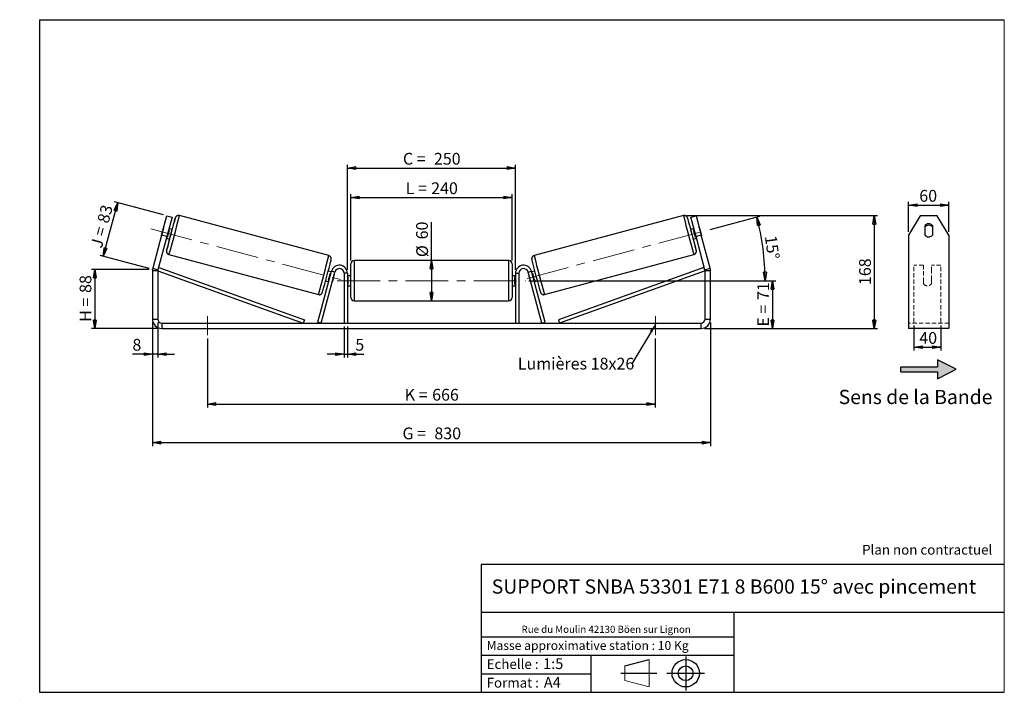
# Model space of a CAD drawing. Units: millimetres. Extents: x -1 to 292, y 3 to 205.
import ezdxf

# ---------------------------------------------------------------- set-up
doc = ezdxf.new("R2010")
doc.units = ezdxf.units.MM
doc.header["$PDSIZE"] = -1
doc.linetypes.add('CENTERX2', pattern=[20.32, 12.7, -2.54, 2.54, -2.54])
doc.linetypes.add('HIDDEN', pattern=[1.905, 1.27, -0.635])
doc.layers.add('SLD-0', color=7, linetype='Continuous')
doc.styles.add('SLDTEXTSTYLE0', font='TXT', dxfattribs={"width": 0.75})
doc.styles.add('SLDTEXTSTYLE2', font='TXT', dxfattribs={"width": 0.666667})
doc.dimstyles.new('SLDDIMSTYLE0', dxfattribs={"dimtxt": 3.501, "dimasz": 2.5, "dimexe": 0, "dimexo": 0.0625, "dimgap": 0.87525, "dimtad": 1, "dimdec": 0, "dimlfac": 5, "dimrnd": 1e-09, "dimzin": 12, "dimdsep": 46, "dimtxsty": 'SLDTEXTSTYLE0', "dimblk1": 'CLOSED', "dimblk2": 'CLOSED', "dimsah": 1, "dimcen": 0.09, "dimadec": 0, "dimazin": 3, "dimtfac": 1, "dimtofl": 0, "dimtmove": 0, "dimatfit": 3, "dimldrblk": 'CLOSED', "dimfxl": 0, "dimfrac": 2, "dimtolj": 1, "dimtzin": 12, "dimarcsym": 0})
doc.dimstyles.new('SLDDIMSTYLE1', dxfattribs={"dimtxt": 3.501, "dimasz": 2.5, "dimexe": 0, "dimexo": 0.0625, "dimgap": 0.87525, "dimtad": 1, "dimdec": 0, "dimlfac": 5, "dimrnd": 1e-09, "dimzin": 12, "dimdsep": 46, "dimtxsty": 'SLDTEXTSTYLE0', "dimblk1": 'CLOSED', "dimblk2": 'CLOSED', "dimsah": 1, "dimcen": 0.09, "dimadec": 0, "dimazin": 3, "dimtfac": 1, "dimtmove": 0, "dimatfit": 0, "dimldrblk": 'CLOSED', "dimfxl": 0, "dimfrac": 2, "dimtolj": 1, "dimtzin": 12, "dimarcsym": 0})
doc.dimstyles.new('SLDDIMSTYLE2', dxfattribs={"dimtxt": 3.501, "dimasz": 2.5, "dimexe": 0, "dimexo": 0.0625, "dimgap": 0.87525, "dimtad": 1, "dimdec": 4, "dimlfac": 5, "dimzin": 12, "dimdsep": 46, "dimtxsty": 'SLDTEXTSTYLE0', "dimblk1": 'CLOSED', "dimblk2": 'CLOSED', "dimsah": 1, "dimcen": 0.09, "dimadec": 0, "dimazin": 3, "dimtfac": 1, "dimtofl": 0, "dimtmove": 0, "dimatfit": 3, "dimldrblk": 'CLOSED', "dimfxl": 0, "dimfrac": 2, "dimtolj": 1, "dimtzin": 12, "dimarcsym": 0})
doc.dimstyles.new('SLDDIMSTYLE3', dxfattribs={"dimtxt": 0.18, "dimasz": 2.5, "dimexe": 0, "dimexo": 0.0625, "dimgap": 0, "dimtad": 0, "dimtih": 1, "dimtoh": 1, "dimdec": 0, "dimrnd": 1e-09, "dimzin": 0, "dimdsep": 46, "dimtxsty": 'Standard', "dimsah": 1, "dimcen": 0.09, "dimadec": 0, "dimazin": 0, "dimtfac": 2.5, "dimtdec": 0, "dimtofl": 0, "dimtmove": 0, "dimatfit": 3, "dimfxl": 0, "dimfrac": 2, "dimtolj": 1, "dimtzin": 0, "dimarcsym": 0})

# ---------------------------------------------------------------- blocks, each defined once
blk = doc.blocks.new('Bloc2')
at = {"linetype": 'Continuous'}
blk.add_hatch(color=7, dxfattribs=at).paths.add_polyline_path([(1970.8, 498.6), (2010, 518.6), (1970.8, 538.6), (1970.8, 523.6), (1894.5, 523.6), (1894.5, 513.6), (1970.8, 513.6)], flags=0)
at = {"layer": 'SLD-0', "color": 7}
for p, q in [((1970.8, 538.6), (1970.8, 523.6)), ((2010, 518.6), (1970.8, 538.6)), ((1894.5, 513.6), (1894.5, 523.6)), ((1894.5, 523.6), (1970.8, 523.6)), ((1894.5, 513.6), (1970.8, 513.6)), ((1970.8, 498.6), (2010, 518.6)), ((1970.8, 513.6), (1970.8, 498.6))]:
    blk.add_line(p, q, dxfattribs=at)
blk = doc.blocks.new('Bloc1')
at = {"color": 7, "linetype": 'Continuous', "lineweight": 0}
blk.add_point((27.17, 41.63), dxfattribs=at)
at = {"layer": 'SLD-0'}
for p, q in [((9.1, 43.82), (16.35, 45.7)), ((27.17, 46.64), (27.17, 36.52)), ((7.87, 41.63), (18.56, 41.63)), ((21.6, 41.63), (32.77, 41.63))]:
    blk.add_line(p, q, dxfattribs=at)
at = {"layer": 'SLD-0', "color": 7, "linetype": 'Continuous', "lineweight": 18}
for p, q in [((16.35, 45.7), (16.35, 37.56)), ((9.1, 39.44), (9.1, 43.82)), ((9.1, 39.44), (16.35, 37.56))]:
    blk.add_line(p, q, dxfattribs=at)
at = {"layer": 'SLD-0'}
for radius in [4.07, 2.19]:
    blk.add_circle((27.17, 41.63), radius, dxfattribs=at)
blk = doc.blocks.new('SW_NOTE_0')
at = {"color": 0, "linetype": 'Continuous', "lineweight": 0, "insert": (28.37, -0.09), "char_height": 2.1167, "attachment_point": 2, "style": 'SLDTEXTSTYLE0'}
blk.add_mtext('Rue du Moulin 42130 Böen sur Lignon', dxfattribs=at)
blk = doc.blocks.new('_Closed')
at = {"color": 0, "linetype": 'ByBlock', "lineweight": -2}
for p, q in [((-1, 0.166667), (0, 0)), ((-1, 0.166667), (-1, -0.166667)), ((0, 0), (-1, -0.166667)), ((0, 0), (-1, 0))]:
    blk.add_line(p, q, dxfattribs=at)
blk = doc.blocks.new('_D')
at = {"layer": 'SLD-0'}
for p, q in [((37.59, 130.66), (20.44, 130.66)), ((21.44, 130.66), (21.44, 113.12)), ((40.39, 113.12), (20.44, 113.12))]:
    blk.add_line(p, q, dxfattribs=at)
at = {"layer": 'SLD-0', "xscale": 2.5, "yscale": 2.5}
for p, rotation in [((21.44, 130.66), 90.0000000000004), ((21.44, 113.12), 270.0000000000004)]:
    blk.add_blockref('_Closed', p, dxfattribs=dict(at, rotation=rotation))
at = {"layer": 'SLD-0', "char_height": 3.501, "attachment_point": 1, "rotation": 90}
for s, insert, style in [('88', (16.93, 123.68), 'SLDTEXTSTYLE0'), ('H =', (16.93, 115.07), 'SLDTEXTSTYLE2')]:
    blk.add_mtext(s, dxfattribs=dict(at, insert=insert, style=style))
blk = doc.blocks.new('_D_1')
at = {"layer": 'SLD-0'}
for p, q in [((23.97, 134.57), (28.26, 150.57)), ((41.91, 146.91), (27.29, 150.83)), ((37.63, 130.91), (23, 134.83))]:
    blk.add_line(p, q, dxfattribs=at)
at = {"layer": 'SLD-0', "xscale": 2.5, "yscale": 2.5}
for p, rotation in [((28.26, 150.57), 75.00000000000074), ((23.97, 134.57), 255.0000000000007)]:
    blk.add_blockref('_Closed', p, dxfattribs=dict(at, rotation=rotation))
at = {"layer": 'SLD-0', "char_height": 3.501, "attachment_point": 1, "rotation": 75}
for s, insert, style in [('83', (22.11, 145.08), 'SLDTEXTSTYLE0'), ('J =', (20.13, 137.67), 'SLDTEXTSTYLE2')]:
    blk.add_mtext(s, dxfattribs=dict(at, insert=insert, style=style))
blk = doc.blocks.new('_D_2')
at = {"layer": 'SLD-0', "color": 7}
for p, q in [((38.59, 114.92), (38.59, 78.12)), ((204.59, 114.92), (204.59, 78.12)), ((38.59, 79.12), (204.59, 79.12))]:
    blk.add_line(p, q, dxfattribs=at)
at = {"layer": 'SLD-0', "color": 7, "xscale": 2.5, "yscale": 2.5, "rotation": 180.0000000000004}
blk.add_blockref('_Closed', (38.59, 79.12, 0.2), dxfattribs=at)
at = {"layer": 'SLD-0', "color": 7, "xscale": 2.5, "yscale": 2.5}
blk.add_blockref('_Closed', (204.59, 79.12, 0.2), dxfattribs=at)
at = {"layer": 'SLD-0', "color": 7, "char_height": 3.501, "attachment_point": 1}
for s, insert, style in [('G =', (112.97, 83.63), 'SLDTEXTSTYLE2'), ('830', (122.46, 83.63), 'SLDTEXTSTYLE0')]:
    blk.add_mtext(s, dxfattribs=dict(at, insert=insert, style=style))
blk = doc.blocks.new('_D_3')
at = {"layer": 'SLD-0', "color": 7}
for p, q in [((38.59, 114.92), (38.59, 104.48)), ((40.19, 114.92), (40.19, 104.48)), ((38.59, 105.48), (32.64, 105.48)), ((40.19, 105.48), (38.59, 105.48)), ((40.19, 105.48), (45.19, 105.48))]:
    blk.add_line(p, q, dxfattribs=at)
at = {"layer": 'SLD-0', "color": 7, "xscale": 2.5, "yscale": 2.5}
blk.add_blockref('_Closed', (38.59, 105.48, 0.2), dxfattribs=at)
at = {"layer": 'SLD-0', "color": 7, "xscale": 2.5, "yscale": 2.5, "rotation": 180.0000000000004}
blk.add_blockref('_Closed', (40.19, 105.48, 0.2), dxfattribs=at)
at = {"layer": 'SLD-0', "color": 7, "insert": (32.64, 110), "char_height": 3.5, "attachment_point": 1, "style": 'SLDTEXTSTYLE0'}
blk.add_mtext('8', dxfattribs=at)
blk = doc.blocks.new('_D_4')
at = {"layer": 'SLD-0', "color": 7}
for p, q in [((95.59, 113.72), (95.59, 104.48)), ((96.59, 113.72), (96.59, 104.48)), ((95.59, 105.48), (90.59, 105.48)), ((95.59, 105.48), (96.59, 105.48)), ((96.59, 105.48), (101.52, 105.48))]:
    blk.add_line(p, q, dxfattribs=at)
at = {"layer": 'SLD-0', "color": 7, "xscale": 2.5, "yscale": 2.5}
blk.add_blockref('_Closed', (95.59, 105.48, 0.2), dxfattribs=at)
at = {"layer": 'SLD-0', "color": 7, "xscale": 2.5, "yscale": 2.5, "rotation": 180.0000000000004}
blk.add_blockref('_Closed', (96.59, 105.48, 0.2), dxfattribs=at)
at = {"layer": 'SLD-0', "color": 7, "insert": (98.94, 110), "char_height": 3.5, "attachment_point": 1, "style": 'SLDTEXTSTYLE0'}
blk.add_mtext('5', dxfattribs=at)
blk = doc.blocks.new('_D_5')
at = {"layer": 'SLD-0', "color": 7}
for p, q in [((54.99, 110.12), (54.99, 89.62)), ((188.19, 110.12), (188.19, 89.62)), ((54.99, 90.62), (188.19, 90.62))]:
    blk.add_line(p, q, dxfattribs=at)
at = {"layer": 'SLD-0', "color": 7, "xscale": 2.5, "yscale": 2.5, "rotation": 180.0000000000004}
blk.add_blockref('_Closed', (54.99, 90.62, 0.2), dxfattribs=at)
at = {"layer": 'SLD-0', "color": 7, "xscale": 2.5, "yscale": 2.5}
blk.add_blockref('_Closed', (188.19, 90.62, 0.2), dxfattribs=at)
at = {"layer": 'SLD-0', "color": 7, "char_height": 3.501, "attachment_point": 1}
for s, insert, style in [('K =', (113.63, 95.13), 'SLDTEXTSTYLE2'), ('666', (121.8, 95.13), 'SLDTEXTSTYLE0')]:
    blk.add_mtext(s, dxfattribs=dict(at, insert=insert, style=style))
blk = doc.blocks.new('_D_6')
at = {"layer": 'SLD-0', "color": 7}
for p, q in [((150.59, 127.32), (224.04, 127.32)), ((223.04, 127.32), (223.04, 113.12)), ((202.79, 113.12), (224.04, 113.12))]:
    blk.add_line(p, q, dxfattribs=at)
at = {"layer": 'SLD-0', "color": 7, "xscale": 2.5, "yscale": 2.5}
for p, rotation in [((223.04, 127.32, 0.2), 90.0000000000004), ((223.04, 113.12, 0.2), 270.0000000000004)]:
    blk.add_blockref('_Closed', p, dxfattribs=dict(at, rotation=rotation))
at = {"layer": 'SLD-0', "color": 7, "char_height": 3.501, "attachment_point": 1, "rotation": 90}
for s, insert, style in [('71', (218.53, 121.59), 'SLDTEXTSTYLE0'), ('E =', (218.53, 113.67), 'SLDTEXTSTYLE2')]:
    blk.add_mtext(s, dxfattribs=dict(at, insert=insert, style=style))
blk = doc.blocks.new('_D_7')
at = {"layer": 'SLD-0', "color": 7}
for p, q in [((204.5, 142.6), (219.32, 146.57)), ((150.59, 127.32), (221.85, 127.32))]:
    blk.add_line(p, q, dxfattribs=at)
blk.add_arc((147.46, 127.32), 73.39, 0, 15, dxfattribs=at)
at = {"layer": 'SLD-0', "color": 7, "xscale": 2.5, "yscale": 2.5}
for p, rotation in [((218.35, 146.31, 0.2), 104.0245399910768), ((220.85, 127.32, 0.2), 270.9754600089241)]:
    blk.add_blockref('_Closed', p, dxfattribs=dict(at, rotation=rotation))
at = {"layer": 'SLD-0', "color": 7, "insert": (224.24, 140.98), "char_height": 3.501, "attachment_point": 1, "rotation": 277.5, "style": 'SLDTEXTSTYLE0'}
blk.add_mtext('15°', dxfattribs=at)
blk = doc.blocks.new('_D_8')
at = {"layer": 'SLD-0', "color": 7}
for p, q in [((197.57, 146.69), (254.32, 146.69)), ((253.32, 146.69), (253.32, 113.12)), ((202.79, 113.12), (254.32, 113.12))]:
    blk.add_line(p, q, dxfattribs=at)
at = {"layer": 'SLD-0', "color": 7, "xscale": 2.5, "yscale": 2.5}
for p, rotation in [((253.32, 146.69, 0.2), 90.0000000000004), ((253.32, 113.12, 0.2), 270.0000000000004)]:
    blk.add_blockref('_Closed', p, dxfattribs=dict(at, rotation=rotation))
at = {"layer": 'SLD-0', "color": 7, "insert": (248.81, 126.02), "char_height": 3.501, "attachment_point": 1, "rotation": 90, "style": 'SLDTEXTSTYLE0'}
blk.add_mtext('168', dxfattribs=at)
blk = doc.blocks.new('_D_9')
at = {"layer": 'SLD-0', "color": 7}
for p, q in [((97.59, 133.32), (97.59, 153.08)), ((145.59, 133.32), (145.59, 153.08)), ((97.59, 152.08), (145.59, 152.08))]:
    blk.add_line(p, q, dxfattribs=at)
at = {"layer": 'SLD-0', "color": 7, "xscale": 2.5, "yscale": 2.5, "rotation": 180.0000000000004}
blk.add_blockref('_Closed', (97.59, 152.08, 0.2), dxfattribs=at)
at = {"layer": 'SLD-0', "color": 7, "xscale": 2.5, "yscale": 2.5}
blk.add_blockref('_Closed', (145.59, 152.08, 0.2), dxfattribs=at)
at = {"layer": 'SLD-0', "color": 7, "char_height": 3.501, "attachment_point": 1}
for s, insert, style in [('L =', (113.93, 156.59), 'SLDTEXTSTYLE2'), ('240', (121.5, 156.59), 'SLDTEXTSTYLE0')]:
    blk.add_mtext(s, dxfattribs=dict(at, insert=insert, style=style))
blk = doc.blocks.new('_D_10')
at = {"layer": 'SLD-0', "color": 7}
for p, q in [((96.59, 130.52), (96.59, 161.85)), ((146.59, 130.52), (146.59, 161.85)), ((96.59, 160.85), (146.59, 160.85))]:
    blk.add_line(p, q, dxfattribs=at)
at = {"layer": 'SLD-0', "color": 7, "xscale": 2.5, "yscale": 2.5, "rotation": 180.0000000000004}
blk.add_blockref('_Closed', (96.59, 160.85, 0.2), dxfattribs=at)
at = {"layer": 'SLD-0', "color": 7, "xscale": 2.5, "yscale": 2.5}
blk.add_blockref('_Closed', (146.59, 160.85, 0.2), dxfattribs=at)
at = {"layer": 'SLD-0', "color": 7, "char_height": 3.501, "attachment_point": 1}
for s, insert, style in [('C =', (113.11, 165.36), 'SLDTEXTSTYLE2'), ('250', (122.32, 165.36), 'SLDTEXTSTYLE0')]:
    blk.add_mtext(s, dxfattribs=dict(at, insert=insert, style=style))
blk = doc.blocks.new('_D_11')
at = {"layer": 'SLD-0', "color": 7}
for q in [(121.59, 144.79), (121.59, 121.32)]:
    blk.add_line((121.59, 133.32), q, dxfattribs=at)
at = {"layer": 'SLD-0', "color": 7, "xscale": 2.5, "yscale": 2.5}
for p, rotation in [((121.59, 133.32, 0.2), 90.0000000000004), ((121.59, 121.32, 0.2), 270.0000000000004)]:
    blk.add_blockref('_Closed', p, dxfattribs=dict(at, rotation=rotation))
at = {"layer": 'SLD-0', "color": 7, "char_height": 3.501, "attachment_point": 1, "rotation": 90, "style": 'SLDTEXTSTYLE0'}
for s, insert in [('60', (117.03, 139.62)), ('%%c', (117.08, 134.34))]:
    blk.add_mtext(s, dxfattribs=dict(at, insert=insert))
blk = doc.blocks.new('SW_NOTE_0_1')
at = {"layer": 'SLD-0', "color": 0, "insert": (-33.89, 1.77), "char_height": 3.5, "attachment_point": 1, "style": 'SLDTEXTSTYLE0'}
blk.add_mtext('Lumières 18x26', dxfattribs=at)
blk = doc.blocks.new('_D_12')
at = {"layer": 'SLD-0', "color": 7}
for p, q in [((265.13, 113.98), (265.13, 106.53)), ((273.13, 113.98), (273.13, 106.53)), ((265.13, 107.53), (273.13, 107.53))]:
    blk.add_line(p, q, dxfattribs=at)
at = {"layer": 'SLD-0', "color": 7, "xscale": 2.5, "yscale": 2.5, "rotation": 180.0000000000005}
blk.add_blockref('_Closed', (265.13, 107.53), dxfattribs=at)
at = {"layer": 'SLD-0', "color": 7, "xscale": 2.5, "yscale": 2.5}
blk.add_blockref('_Closed', (273.13, 107.53), dxfattribs=at)
at = {"layer": 'SLD-0', "color": 7, "insert": (266.71, 112.04), "char_height": 3.501, "attachment_point": 1, "style": 'SLDTEXTSTYLE0'}
blk.add_mtext('40', dxfattribs=at)
blk = doc.blocks.new('_D_13')
at = {"layer": 'SLD-0', "color": 7}
for p, q in [((263.53, 141.86), (263.53, 150.82)), ((263.53, 149.82), (275.53, 149.82)), ((275.53, 141.86), (275.53, 150.82))]:
    blk.add_line(p, q, dxfattribs=at)
at = {"layer": 'SLD-0', "color": 7, "xscale": 2.5, "yscale": 2.5, "rotation": 180.0000000000004}
blk.add_blockref('_Closed', (263.53, 149.82), dxfattribs=at)
at = {"layer": 'SLD-0', "color": 7, "xscale": 2.5, "yscale": 2.5}
blk.add_blockref('_Closed', (275.53, 149.82), dxfattribs=at)
at = {"layer": 'SLD-0', "color": 7, "insert": (266.71, 154.33), "char_height": 3.501, "attachment_point": 1, "style": 'SLDTEXTSTYLE0'}
blk.add_mtext('60', dxfattribs=at)

msp = doc.modelspace()

# ---------------------------------------------------------------- linework, layer by layer
at = {"color": 7, "linetype": 'Continuous', "lineweight": 18}
for p, q in [((292, 205), (5, 205)), ((5, 205), (5, 4.867368)), ((292, 4.867368), (292, 205)), ((4.937878, 61.166738), (5, 61.166738))]:
    msp.add_line(p, q, dxfattribs=at)
at = {"color": 7, "linetype": 'Continuous', "lineweight": 25}
for p, q in [((41.327872, 140.858467), (42.880786, 146.654022)), ((42.880786, 146.654022), (44.426267, 146.239912)), ((91.04961, 134.782501), (46.618307, 146.687833)), ((196.569746, 146.687833), (152.138443, 134.782501)), ((198.761786, 146.239912), (200.307267, 146.654022)), ((200.307267, 146.654022), (201.860181, 140.858467)), ((266.992891, 146.654022), (263.52879, 140.858467)), ((272.064688, 146.654022), (266.992891, 146.654022)), ((275.52879, 140.858467), (272.064688, 146.654022)), ((44.426267, 146.239912), (42.873353, 140.444357)), ((200.3147, 140.444357), (198.761786, 146.239912)), ((268.32879, 143.659652), (268.32879, 140.95506)), ((270.72879, 140.95506), (270.72879, 143.659652)), ((41.327872, 140.858467), (38.689434, 131.011684)), ((41.870183, 142.905905), (41.291446, 140.74603)), ((42.873353, 140.444357), (41.327872, 140.858467)), ((43.044753, 140.276233), (43.62349, 142.436108)), ((43.421541, 142.49022), (43.62349, 142.436108)), ((44.487723, 142.599978), (43.520401, 142.859171)), ((199.667652, 142.859171), (198.70033, 142.599978)), ((199.766512, 142.49022), (199.564563, 142.436108)), ((200.1433, 140.276233), (199.564563, 142.436108)), ((201.860181, 140.858467), (200.3147, 140.444357)), ((201.31787, 142.905905), (201.896607, 140.74603)), ((204.498619, 131.011684), (201.860181, 140.858467)), ((263.52879, 140.858467), (263.52879, 131.011684)), ((275.52879, 140.858467), (275.52879, 131.011684)), ((42.873353, 140.444357), (40.234915, 130.597573)), ((42.743944, 139.961394), (43.711266, 139.702201)), ((43.044753, 140.276233), (42.842804, 140.330345)), ((199.476787, 139.702201), (200.444109, 139.961394)), ((200.1433, 140.276233), (200.345249, 140.330345)), ((202.953137, 130.597573), (200.3147, 140.444357)), ((43.512478, 135.096723), (87.943781, 123.191391)), ((155.244272, 123.191391), (199.675575, 135.096723)), ((97.594026, 127.317664), (97.594026, 132.317664)), ((144.594026, 133.317664), (98.594026, 133.317664)), ((145.594026, 132.317664), (145.594026, 122.317664)), ((40.194026, 130.28699), (38.594026, 130.28699)), ((38.594026, 130.28699), (38.594026, 115.917664)), ((38.689434, 131.011684), (40.234915, 130.597573)), ((40.194026, 130.28699), (40.53249, 131.22797)), ((40.194026, 130.28699), (40.194026, 115.917664)), ((40.194026, 130.28699), (83.479082, 114.717664)), ((40.53249, 131.22797), (83.817546, 115.658643)), ((87.813066, 114.976483), (91.875804, 130.13883)), ((88.778992, 114.717664), (92.84173, 129.880011)), ((91.816692, 129.918219), (90.885857, 130.167636)), ((91.717832, 129.549268), (91.532026, 129.599055)), ((92.84173, 129.880011), (91.875804, 130.13883)), ((92.691103, 129.288481), (92.112366, 127.128605)), ((92.691103, 129.288481), (92.683758, 129.290449)), ((96.594026, 129.517664), (95.594026, 129.517664)), ((95.594026, 129.517664), (95.594026, 114.717664)), ((96.594026, 129.517664), (96.594026, 114.717664)), ((146.594026, 129.517664), (147.594026, 129.517664)), ((146.594026, 129.517664), (146.594026, 114.717664)), ((147.594026, 129.517664), (147.594026, 114.717664)), ((150.346323, 129.880011), (151.312248, 130.13883)), ((154.409061, 114.717664), (150.346323, 129.880011)), ((150.49695, 129.288481), (150.504295, 129.290449)), ((150.49695, 129.288481), (151.075687, 127.128605)), ((155.374987, 114.976483), (151.312248, 130.13883)), ((152.302196, 130.167636), (151.371361, 129.918219)), ((151.470221, 129.549268), (151.656027, 129.599055)), ((202.655563, 131.22797), (159.370507, 115.658643)), ((202.994026, 130.28699), (159.708971, 114.717664)), ((202.994026, 130.28699), (202.655563, 131.22797)), ((202.953137, 130.597573), (204.498619, 131.011684)), ((204.594026, 130.28699), (202.994026, 130.28699)), ((202.994026, 115.917664), (202.994026, 130.28699)), ((204.594026, 115.917664), (204.594026, 130.28699)), ((263.52879, 131.011684), (263.52879, 130.28699)), ((263.52879, 130.28699), (263.52879, 115.917664)), ((275.52879, 131.011684), (275.52879, 130.28699)), ((275.52879, 130.28699), (275.52879, 115.917664)), ((90.109399, 127.269858), (91.040235, 127.020442)), ((90.953289, 127.439179), (91.139095, 127.389392)), ((92.105021, 127.130573), (92.112366, 127.128605)), ((97.594026, 128.817664), (96.594026, 128.817664)), ((96.594026, 128.435698), (96.794026, 128.435698)), ((96.794026, 126.19963), (96.594026, 126.19963)), ((96.794026, 126.19963), (96.794026, 128.435698)), ((97.594026, 122.317664), (97.594026, 127.317664)), ((146.594026, 128.817664), (145.594026, 128.817664)), ((146.594026, 128.435698), (146.394026, 128.435698)), ((146.394026, 126.19963), (146.394026, 128.435698)), ((146.394026, 126.19963), (146.594026, 126.19963)), ((151.083032, 127.130573), (151.075687, 127.128605)), ((152.234764, 127.439179), (152.048958, 127.389392)), ((152.147818, 127.020442), (153.078653, 127.269858)), ((96.594026, 125.817664), (97.594026, 125.817664)), ((145.594026, 125.817664), (146.594026, 125.817664)), ((98.594026, 121.317664), (144.594026, 121.317664)), ((38.594026, 115.917664), (40.194026, 115.917664)), ((41.394026, 114.717664), (41.394026, 113.117664)), ((41.394026, 114.717664), (201.794026, 114.717664)), ((83.817546, 115.658643), (83.479082, 114.717664)), ((88.778992, 114.717664), (87.813066, 114.976483)), ((111.002377, 114.717664), (111.002377, 114.742664)), ((128.184783, 114.742664), (128.184783, 114.717664)), ((154.409061, 114.717664), (155.374987, 114.976483)), ((159.370507, 115.658643), (159.708971, 114.717664)), ((201.794026, 113.117664), (201.794026, 114.717664)), ((202.994026, 115.917664), (204.594026, 115.917664)), ((263.52879, 115.917664), (263.52879, 113.117664)), ((275.52879, 115.917664), (275.52879, 113.117664)), ((41.394026, 113.117664), (201.794026, 113.117664)), ((275.52879, 113.117664), (263.52879, 113.117664))]:
    msp.add_line(p, q, dxfattribs=at)
at = {"color": 8, "linetype": 'Continuous', "lineweight": 25}
for p, q in [((42.805399, 136.32146), (42.813854, 136.33989)), ((200.382654, 136.32146), (200.373887, 136.340757)), ((98.594026, 133.317664), (98.594026, 127.317664)), ((144.594026, 121.317664), (144.594026, 133.317664)), ((98.594026, 127.317664), (98.594026, 121.317664))]:
    msp.add_line(p, q, dxfattribs=at)
at = {"color": 7, "linetype": 'HIDDEN', "lineweight": 18}
for p, q in [((265.12879, 130.13883), (265.12879, 131.917664)), ((267.92879, 131.917664), (265.12879, 131.917664)), ((267.92879, 131.917664), (267.92879, 130.13883)), ((270.32879, 130.13883), (270.32879, 131.917664)), ((273.12879, 131.917664), (270.32879, 131.917664)), ((273.12879, 130.13883), (273.12879, 131.917664)), ((265.12879, 114.976483), (265.12879, 130.13883)), ((267.92879, 130.13883), (267.92879, 127.599997)), ((270.32879, 127.599997), (270.32879, 130.13883)), ((273.12879, 114.976483), (273.12879, 130.13883)), ((267.92879, 127.341178), (267.92879, 127.599997)), ((267.92879, 126.417664), (267.92879, 127.341178)), ((270.32879, 127.341178), (270.32879, 127.599997)), ((270.32879, 127.341178), (270.32879, 126.417664)), ((275.52879, 114.717664), (263.52879, 114.717664)), ((265.12879, 114.717664), (265.12879, 114.976483)), ((273.12879, 114.717664), (273.12879, 114.976483))]:
    msp.add_line(p, q, dxfattribs=at)
at = {"color": 8, "linetype": 'Continuous', "lineweight": 25, "flags": 128}
for points in [[(45.388084, 145.94187), (45.389974, 145.951343), (45.39359, 145.980719), (45.382033, 145.953471), (45.355439, 145.86992), (45.351548, 145.857129)], [(197.798306, 145.950178), (197.798079, 145.951343), (197.794463, 145.980719), (197.80602, 145.953471), (197.832614, 145.86992), (197.834096, 145.865059)], [(42.824946, 136.424266), (42.809014, 136.350836), (42.805399, 136.32146)], [(200.363508, 136.422516), (200.379038, 136.350836), (200.382654, 136.32146)]]:
    msp.add_lwpolyline(points, dxfattribs=at)
at = {"color": 8, "linetype": 'Continuous', "lineweight": 25}
for centre, radius, start, end in [((-261.596933, 223.062329), 317.536928, 343.91728414, 346.08267095), ((504.785177, 223.062381), 317.537126, 193.91732995, 196.0827154), ((-217.146025, 211.151615), 317.516599, 343.91723727, 346.08276273), ((460.334078, 211.151615), 317.516599, 193.91723727, 196.08276273)]:
    msp.add_arc(centre, radius, start, end, dxfattribs=at)
at = {"color": 7, "linetype": 'Continuous', "lineweight": 25}
for centre, radius, start, end in [((-248.677575, 219.632956), 303.158355, 344.05282323, 345.93173009), ((218.461026, 96.198652), 180.091243, 163.99384298, 165.06597291), ((490.093597, 219.143245), 301.320033, 194.05824067, 195.9500449), ((26.587709, 96.706581), 178.162513, 14.93040521, 16.01680657), ((269.52879, 142.711691), 1.529258, 38.30759781, 141.69240219), ((269.52879, 142.29758), 1.529258, 38.30759781, 141.69240219), ((51.841636, 137.914933), 10.923444, 164.97881114, 166.91241125), ((52.422464, 140.082612), 10.923444, 163.08758875, 165.02118886), ((-109.909316, 182.417626), 158.65322, 344.59623159, 345.40376841), ((-31.312248, 161.357605), 78.086389, 343.89930939, 346.10069061), ((274.500301, 161.357605), 78.086389, 193.89930939, 196.10069061), ((353.097369, 182.417626), 158.65322, 194.59623159, 195.40376841), ((190.765589, 140.082612), 10.923444, 14.97881114, 16.91241125), ((191.346417, 137.914933), 10.923444, 13.08758875, 15.02118886), ((269.52879, 141.903021), 1.529258, 218.30759781, 321.69240219), ((189.422069, 100.215322), 151.002664, 164.83734901, 166.12584745), ((54.184001, 100.324976), 150.570518, 13.8711031, 15.16398264), ((-217.082222, 211.17109), 318.447446, 344.10194334, 345.87943046), ((94.194026, 129.517664), 2.4, 0, 165), ((98.594026, 132.317664), 1, 90, 180), ((144.594026, 132.317664), 1, 0, 90), ((148.994026, 129.517664), 2.4, 15, 180), ((460.73683, 211.298786), 318.931135, 194.12288515, 195.89716023), ((41.394026, 130.28699), 2.8, 165, 180), ((41.394026, 130.28699), 1.2, 165, 180), ((-62.000781, 169.580572), 158.65322, 344.59623159, 345.40376841), ((85.998999, 131.136337), 6.942538, 344.56385135, 347.71718514), ((94.194026, 129.517664), 1.4, 0, 165), ((148.994026, 129.517664), 1.4, 15, 180), ((157.189054, 131.136337), 6.942538, 192.28281486, 195.43614865), ((305.188834, 169.580572), 158.65322, 194.59623159, 195.40376841), ((201.794026, 130.28699), 1.2, 0, 15), ((201.794026, 130.28699), 2.8, 0, 15), ((85.392906, 128.874367), 6.942538, 342.28281486, 345.43614865), ((157.795147, 128.874367), 6.942538, 194.56385135, 197.71718514), ((98.594026, 122.317664), 1, 180, 270), ((144.594026, 122.317664), 1, 270, 0), ((41.394026, 115.917664), 2.8, 180, 270), ((41.394026, 115.917664), 1.2, 180, 270), ((201.794026, 115.917664), 2.8, 270, 0), ((201.794026, 115.917664), 1.2, 270, 0)]:
    msp.add_arc(centre, radius, start, end, dxfattribs=at)
at = {"color": 7, "linetype": 'HIDDEN', "lineweight": 18}
msp.add_arc((269.12879, 127.317664), 1.5, 216.86989765, 323.13010235, dxfattribs=at)
at = {"color": 7, "linetype": 'Continuous', "lineweight": 25}
for points, knots in [([(46.616537, 146.680938), (46.575058, 146.693277), (46.464432, 146.726185), (46.280881, 146.724694), (46.085314, 146.690161), (45.91487, 146.623333), (45.771507, 146.53624), (45.655594, 146.437363), (45.567032, 146.336557), (45.504049, 146.243787), (45.462516, 146.167366), (45.436694, 146.110822), (45.418949, 146.066642), (45.403866, 146.025018), (45.385975, 145.971608), (45.370524, 145.92112), (45.360415, 145.888087)], [0, 0, 0, 0, 0.0539450658, 0.1438730586, 0.2259637146, 0.3016796369, 0.3714906205, 0.4353162772, 0.4924661219, 0.5412508048, 0.581422876, 0.618852864, 0.6617636947, 0.7225941983, 0.8184971901, 1, 1, 1, 1]), ([(197.82552, 145.894737), (197.822865, 145.903607), (197.805082, 145.963025), (197.792865, 146.0017), (197.764428, 146.079075), (197.740543, 146.136053), (197.701896, 146.21313), (197.642281, 146.308368), (197.553798, 146.416303), (197.433534, 146.524523), (197.279984, 146.620927), (197.096332, 146.693056), (196.890824, 146.725928), (196.70999, 146.724575), (196.606596, 146.691988), (196.571617, 146.680964)], [0, 0, 0, 0, 0.0417949742, 0.2799571322, 0.3445095518, 0.3927951367, 0.4337540058, 0.4840834562, 0.5442678326, 0.6138470962, 0.6898955729, 0.7740246121, 0.8626776366, 0.9535431693, 1, 1, 1, 1]), ([(42.817029, 136.391428), (42.810486, 136.362989), (42.799589, 136.31562), (42.789307, 136.263371), (42.780518, 136.209474), (42.773251, 136.146683), (42.769176, 136.057837), (42.775441, 135.941629), (42.801822, 135.800796), (42.856839, 135.645161), (42.947628, 135.484665), (43.077029, 135.332974), (43.243276, 135.204808), (43.395061, 135.131161), (43.488084, 135.103877), (43.512478, 135.096723)], [0, 0, 0, 0, 0.1632721682, 0.2719511983, 0.3312762842, 0.3770100341, 0.420139113, 0.4741160405, 0.5377737733, 0.611282268, 0.6916840153, 0.779880082, 0.8723139239, 0.9665167085, 1, 1, 1, 1]), ([(91.752463, 133.520864), (91.756387, 133.538006), (91.76463, 133.574011), (91.772762, 133.615819), (91.781572, 133.669755), (91.788837, 133.73254), (91.792912, 133.821388), (91.786647, 133.937594), (91.760266, 134.078428), (91.705249, 134.234063), (91.61446, 134.394559), (91.485059, 134.54625), (91.318812, 134.674416), (91.167027, 134.748063), (91.074004, 134.775346), (91.04961, 134.782501)], [0, 0, 0, 0, 0.1055802257, 0.2217526176, 0.2851681369, 0.3340552046, 0.3801580108, 0.437856619, 0.5059035189, 0.5844803855, 0.6704257909, 0.7647029298, 0.8635100363, 0.9642080532, 1, 1, 1, 1]), ([(152.138443, 134.782501), (152.069128, 134.759152), (151.933962, 134.71362), (151.761983, 134.596907), (151.625585, 134.461622), (151.525303, 134.31596), (151.457135, 134.169298), (151.416751, 134.029479), (151.398622, 133.905081), (151.395574, 133.802588), (151.399897, 133.726936), (151.40626, 133.671994), (151.413221, 133.627848), (151.422172, 133.580934), (151.428386, 133.550408), (151.434854, 133.522637), (151.43568, 133.519089)], [0, 0, 0, 0, 0.1018120701, 0.1985369848, 0.2872956875, 0.3692338995, 0.444604154, 0.5130793323, 0.5734778891, 0.6237766859, 0.6665762034, 0.7084258833, 0.764055714, 0.8437272305, 0.9800353237, 1, 1, 1, 1]), ([(199.675575, 135.096723), (199.74489, 135.120072), (199.880056, 135.165603), (200.052035, 135.282317), (200.188433, 135.417602), (200.288715, 135.563264), (200.356883, 135.709926), (200.397267, 135.849745), (200.415396, 135.974143), (200.418444, 136.076636), (200.41412, 136.152289), (200.40776, 136.207224), (200.400786, 136.251412), (200.391926, 136.298032), (200.383705, 136.33755), (200.374654, 136.376165), (200.371392, 136.390079)], [0, 0, 0, 0, 0.0963377724, 0.1878619187, 0.2718481857, 0.3493806905, 0.420698388, 0.4854917483, 0.5426427561, 0.5902370544, 0.6307352996, 0.6703347786, 0.7229734683, 0.7983611548, 0.9273401456, 1, 1, 1, 1]), ([(87.945596, 123.198275), (87.98706, 123.18594), (88.097672, 123.153038), (88.281208, 123.15453), (88.476774, 123.189062), (88.647218, 123.255891), (88.790581, 123.342984), (88.906494, 123.441861), (88.995056, 123.542666), (89.05804, 123.635438), (89.09957, 123.711855), (89.125401, 123.768413), (89.143105, 123.812525), (89.155327, 123.84602), (89.161622, 123.864994), (89.164617, 123.874021)], [0, 0, 0, 0, 0.0693325979, 0.1849534735, 0.2904978455, 0.38784619, 0.4776025249, 0.5596634948, 0.6331413393, 0.6958640531, 0.7475134883, 0.7956374133, 0.8508080856, 0.929018172, 1, 1, 1, 1]), ([(154.020342, 123.885081), (154.02488, 123.870527), (154.032555, 123.845908), (154.049644, 123.800098), (154.073465, 123.74318), (154.112125, 123.666091), (154.171736, 123.570857), (154.26022, 123.46292), (154.380483, 123.354701), (154.534034, 123.258296), (154.717686, 123.186168), (154.923194, 123.153297), (155.104012, 123.154647), (155.207392, 123.187228), (155.242356, 123.198247)], [0, 0, 0, 0, 0.1147554728, 0.1941205172, 0.2534860315, 0.3038435933, 0.365721972, 0.4397166531, 0.5252620342, 0.618761097, 0.7221949413, 0.8311908747, 0.9429070129, 1, 1, 1, 1])]:
    msp.add_open_spline(points, degree=3, knots=knots, dxfattribs=at)
at = {"layer": 'SLD-0'}
for p, q in [((5, 205), (292, 205)), ((5, 205), (5, 4.867368)), ((-0.89322, 2.73933), (-0.848604, 2.73933))]:
    msp.add_line(p, q, dxfattribs=at)
at = {"layer": 'SLD-0', "color": 7, "linetype": 'CENTERX2', "lineweight": 18}
for p, q in [((38.077979, 142.76455), (95.943392, 127.259559)), ((150.020889, 128.003447), (203.531745, 142.341638)), ((93.594026, 127.317664), (149.594026, 127.317664)), ((54.994026, 116.717664), (54.994026, 111.117664)), ((188.194026, 116.717664), (188.194026, 111.117664))]:
    msp.add_line(p, q, dxfattribs=at)
at = {"layer": 'SLD-0', "color": 7}
for p, q in [((212.459205, 42.875168), (136.386506, 42.875168)), ((136.386506, 42.875168), (136.386506, 4.867368)), ((292, 42.875168), (212.459205, 42.875168)), ((292, 28.624805), (136.386506, 28.624805)), ((211.672183, 4.867368), (211.672183, 28.624805)), ((136.386506, 21.367368), (211.672183, 21.367368)), ((136.386506, 15.867368), (211.672183, 15.867368)), ((168.999609, 15.867368), (168.999609, 4.867368)), ((136.386506, 10.367368), (168.999609, 10.367368)), ((5, 4.867368), (292, 4.867368))]:
    msp.add_line(p, q, dxfattribs=at)
msp.add_point((38.594026, 130.655617), dxfattribs=at)

# ---------------------------------------------------------------- block references
at = {"color": 7, "linetype": 'Continuous', "xscale": 0.1428571428571428, "yscale": 0.1428571428571428, "zscale": 0.1428571428571428}
msp.add_blockref('Bloc2', (-9.453, 26.873206), dxfattribs=at)
at = {"color": 7, "linetype": 'Continuous', "lineweight": 0}
msp.add_blockref('SW_NOTE_0', (145.201705, 24.718567), dxfattribs=at)
at = {"color": 7, "linetype": 'Continuous'}
msp.add_blockref('Bloc1', (170.048763, -31.144687), dxfattribs=at)
at = {"layer": 'SLD-0', "color": 7}
msp.add_blockref('SW_NOTE_0_1', (181.17201, 102.615482), dxfattribs=at)

# ---------------------------------------------------------------- texts
at = {"color": 7, "linetype": 'Continuous', "lineweight": 0, "attachment_point": 1, "style": 'SLDTEXTSTYLE0'}
for s, insert, char_height in [('Masse approximative station : 10 Kg', (138.012593, 20.085451), 2.64583333), ('Echelle :', (138.012593, 14.671554), 2.9104167), ('1:5', (154.81115, 14.934715), 3.175), ('Format :', (138.012593, 9.134952), 2.9104167), ('A4', (155.028696, 9.398113), 3.175)]:
    msp.add_mtext(s, dxfattribs=dict(at, insert=insert, char_height=char_height))
at = {"layer": 'SLD-0', "color": 7, "style": 'SLDTEXTSTYLE0'}
for s, insert, char_height, attachment_point in [('Sens de la Bande', (242.710082, 94.838851), 4.23333333, 1), ('Plan non contractuel', (249.709504, 48.71285), 2.91041667, 1), ('SUPPORT SNBA 53301 E71 8 B600 15° avec pincement', (211.562307, 38.420392), 4.23333333, 2)]:
    msp.add_mtext(s, dxfattribs=dict(at, insert=insert, char_height=char_height, attachment_point=attachment_point))

# ---------------------------------------------------------------- dimensions: what is measured, and where the dimension line sits
at = {"layer": 'SLD-0', "color": 7}
for base, p1, p2, text, picture, middle in [((146.594026, 160.851965), (96.594026, 129.517664), (146.594026, 129.517664), 'C = <>', '_D_10', (121.594026, 160.851965)), ((145.594026, 152.078182), (97.594026, 132.317664), (145.594026, 132.317664), 'L = <>', '_D_9', (121.594026, 152.078182)), ((204.594026, 79.117664), (38.594026, 115.917664), (204.594026, 115.917664), 'G = <>', '_D_2', (121.594026, 79.117664)), ((188.194026, 90.617664), (54.994026, 111.117664), (188.194026, 111.117664), 'K = <>', '_D_5', (121.594026, 90.617664))]:
    dim = msp.add_linear_dim(base=base, p1=p1, p2=p2, text=text, dimstyle='SLDDIMSTYLE0', dxfattribs=at)
    dim.commit()
    dim.dimension.update_dxf_attribs({"geometry": picture, "text_midpoint": middle, "dimtype": 160})
for base, p1, p2, dimstyle, picture, middle in [((275.52879, 149.815345), (263.52879, 140.858467), (275.52879, 140.858467), 'SLDDIMSTYLE0', '_D_13', (269.297921, 149.815345)), ((38.594026, 105.482242), (40.194026, 115.917664), (38.594026, 115.917664), 'SLDDIMSTYLE1', '_D_3', (33.933655, 105.482242)), ((96.594026, 105.482242), (95.594026, 114.717664), (96.594026, 114.717664), 'SLDDIMSTYLE1', '_D_4', (100.228938, 105.482242)), ((273.12879, 107.528988), (265.12879, 114.976483), (273.12879, 114.976483), 'SLDDIMSTYLE0', '_D_12', (269.297921, 107.528988))]:
    dim = msp.add_linear_dim(base=base, p1=p1, p2=p2, dimstyle=dimstyle, dxfattribs=at)
    dim.commit()
    dim.dimension.update_dxf_attribs({"geometry": picture, "text_midpoint": middle, "dimtype": 160})
at = {"layer": 'SLD-0'}
for base, p2, angle, text, picture, middle in [((28.256099, 150.572695), (42.880786, 146.654022), 75, 'J = <>', '_D_1', (26.148518, 142.707097)), ((21.438184, 113.117664), (41.394026, 113.117664), 90, 'H = <>', '_D', (21.438184, 121.958814))]:
    dim = msp.add_linear_dim(base=base, p1=(38.594026, 130.655617), p2=p2, angle=angle, text=text, dimstyle='SLDDIMSTYLE0', dxfattribs=at)
    dim.commit()
    dim.dimension.update_dxf_attribs({"geometry": picture, "text_midpoint": middle, "dimtype": 160})
at = {"layer": 'SLD-0', "color": 7}
dim = msp.add_angular_dim_2l(base=(220.226733, 136.897387), line1=((203.531745, 142.341638), (150.020889, 128.003447)), line2=((149.594026, 127.317664), (93.594026, 127.317664)), dimstyle='SLDDIMSTYLE2', dxfattribs=at)
dim.commit()
dim.dimension.update_dxf_attribs({"geometry": '_D_7', "text_midpoint": (220.226733, 136.897387), "dimtype": 162})
dim = msp.add_linear_dim(base=(253.31917, 113.117664), p1=(196.569746, 146.687833), p2=(201.794026, 113.117664), angle=90, dimstyle='SLDDIMSTYLE0', dxfattribs=at)
dim.commit()
dim.dimension.update_dxf_attribs({"geometry": '_D_8', "text_midpoint": (253.31917, 129.902748), "dimtype": 160})
for base, p1, p2, text, picture, middle in [((121.594026, 121.317664), (98.594026, 133.317664), (98.594026, 121.317664), '%%c<>', '_D_11', (121.594026, 139.564685)), ((223.04, 113.117664), (149.594026, 127.317664), (201.794026, 113.117664), 'E = <>', '_D_6', (223.04, 120.217664))]:
    dim = msp.add_linear_dim(base=base, p1=p1, p2=p2, angle=90, text=text, dimstyle='SLDDIMSTYLE0', dxfattribs=at)
    dim.commit()
    dim.dimension.update_dxf_attribs({"geometry": picture, "text_midpoint": middle, "dimtype": 160})

# ---------------------------------------------------------------- leaders
msp.add_leader([(188.194026, 114.285966), (181.17201, 102.615482)], dimstyle='SLDDIMSTYLE3', dxfattribs=at)

doc.saveas('drawing.dxf')
